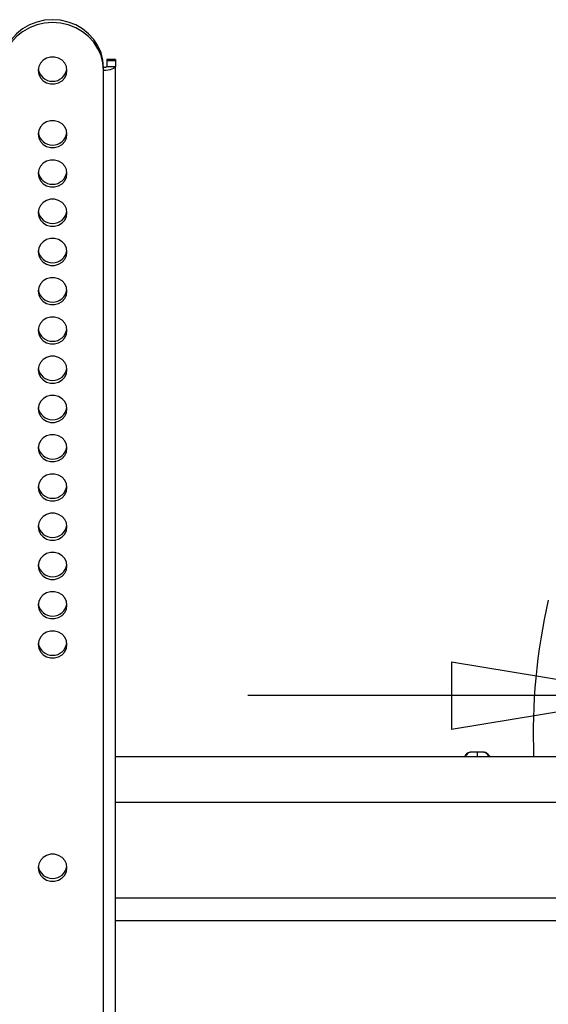
# Model space of a CAD drawing. Extents: x 5 to 415, y 5 to 292.
# Drawn here: x 67 to 83, y 159 to 188 of the extents above; entities that cross this region are included whole.
import ezdxf

# ---------------------------------------------------------------- set-up
doc = ezdxf.new("R2010")
doc.units = 0
doc.linetypes.add('SLD-SOLID', pattern=[0])
doc.layers.get('0').update_dxf_attribs({"linetype": 'CONTINUOUS'})
doc.styles.add('SLDTEXTSTYLE0', font='TXT', dxfattribs={"width": 0.75})
doc.dimstyles.new('SLDDIMSTYLE0', dxfattribs={"dimtxt": 2.645833, "dimasz": 6, "dimexe": 0, "dimexo": 0.0625, "dimgap": 0.661458, "dimtad": 0, "dimtih": 1, "dimtoh": 1, "dimlfac": 10, "dimrnd": 1e-09, "dimzin": 12, "dimtxsty": 'SLDTEXTSTYLE0', "dimblk1": 'CLOSED', "dimblk2": 'CLOSED', "dimsah": 1, "dimcen": 0.09, "dimazin": 3, "dimtfac": 1, "dimtofl": 0, "dimtmove": 0, "dimatfit": 3, "dimtolj": 1, "dimtzin": 12})
doc.dimstyles.new('SLDDIMSTYLE1', dxfattribs={"dimtxt": 2.645833, "dimasz": 6, "dimexe": 0, "dimexo": 0.0625, "dimgap": 0.661458, "dimtad": 0, "dimtih": 1, "dimtoh": 1, "dimlfac": 10, "dimrnd": 1e-09, "dimzin": 12, "dimtxsty": 'SLDTEXTSTYLE0', "dimblk1": 'CLOSED', "dimblk2": 'CLOSED', "dimsah": 1, "dimcen": 0.09, "dimazin": 3, "dimtfac": 1, "dimtmove": 0, "dimatfit": 3, "dimtolj": 1, "dimtzin": 12})

# ---------------------------------------------------------------- blocks, each defined once
blk = doc.blocks.new('_CLOSED')
at = {"color": 0, "linetype": 'BYBLOCK'}
for p, q in [((-1, 0.166667), (0, 0)), ((-1, 0.166667), (-1, -0.166667)), ((0, 0), (-1, -0.166667)), ((0, 0), (-1, 0))]:
    blk.add_line(p, q, dxfattribs=at)
blk = doc.blocks.new('_D_1')
at = {"color": 7, "linetype": 'SLD-SOLID'}
for p, q in [((45.383, 160.802), (45.383, 122.173)), ((130.883, 160.802), (130.883, 122.173)), ((130.883, 123.173), (45.383, 123.173))]:
    blk.add_line(p, q, dxfattribs=at)
at = {"color": 7, "linetype": 'SLD-SOLID', "xscale": 6, "yscale": 6}
for p, rotation in [((45.383, 123.173, -6.572), 179.9999999999996), ((130.883, 123.173, -6.572), 359.9999999999996)]:
    blk.add_blockref('_CLOSED', p, dxfattribs=dict(at, rotation=rotation))
at = {"color": 7, "linetype": 'SLD-SOLID', "insert": (85.572, 126.583, -6.572), "char_height": 2.6458, "attachment_point": 1, "style": 'SLDTEXTSTYLE0'}
blk.add_mtext('855', dxfattribs=at)
blk = doc.blocks.new('_D_2')
at = {"color": 7, "linetype": 'SLD-SOLID'}
for p, q in [((85.883, 172.297), (85.883, 166.769)), ((90.383, 172.297), (90.383, 166.769)), ((85.883, 167.769), (73.883, 167.769)), ((85.883, 167.769), (90.383, 167.769)), ((90.383, 167.769), (117.814, 167.769))]:
    blk.add_line(p, q, dxfattribs=at)
at = {"color": 7, "linetype": 'SLD-SOLID', "xscale": 6, "yscale": 6}
blk.add_blockref('_CLOSED', (85.883, 167.769, -6.572), dxfattribs=at)
at = {"color": 7, "linetype": 'SLD-SOLID', "xscale": 6, "yscale": 6, "rotation": 180.0000000000001}
blk.add_blockref('_CLOSED', (90.383, 167.769, -6.572), dxfattribs=at)
at = {"color": 7, "linetype": 'SLD-SOLID', "char_height": 2.6458, "attachment_point": 1, "style": 'SLDTEXTSTYLE0'}
for s, insert in [('%%c', (107.764, 171.18, -6.572)), ('45', (111.754, 171.22, -6.572))]:
    blk.add_mtext(s, dxfattribs=dict(at, insert=insert))

msp = doc.modelspace()

# ---------------------------------------------------------------- linework, layer by layer
at = {"color": 7, "linetype": 'SLD-SOLID'}
for p, q in [((69.633011, 186.190517), (69.633011, 186.276022)), ((69.983011, 186.517418), (69.733011, 186.517418)), ((69.733011, 186.517418), (69.733011, 186.481234)), ((69.733011, 186.481234), (69.983011, 186.481234)), ((69.733011, 186.481234), (69.733011, 186.310224)), ((69.733011, 186.310224), (69.983011, 186.310224)), ((69.983011, 186.517418), (69.983011, 186.481234)), ((69.983011, 186.481234), (69.983011, 186.310224)), ((69.983011, 139.325593), (69.983011, 186.310224)), ((69.633011, 139.205886), (69.633011, 186.190517)), ((83.983011, 165.962791), (69.983011, 165.962791)), ((80.633011, 166.103419), (80.430113, 166.099877)), ((80.836209, 166.099872), (80.633011, 166.103419)), ((80.633011, 166.103419), (80.633011, 165.962791)), ((69.983011, 161.143693), (83.983011, 161.143693))]:
    msp.add_line(p, q, dxfattribs=at)
at = {"color": 8, "linetype": 'SLD-SOLID'}
for p, q in [((83.983011, 164.62077), (69.983011, 164.62077)), ((83.983011, 161.801672), (69.983011, 161.801672))]:
    msp.add_line(p, q, dxfattribs=at)
at = {"color": 7, "linetype": 'SLD-SOLID'}
for points in [[(69.633011, 186.276022), (69.614543, 186.496522), (69.559596, 186.711593), (69.469521, 186.915939), (69.346536, 187.104528), (69.193671, 187.272716), (69.014689, 187.416363), (68.813997, 187.53193), (68.596536, 187.616573), (68.367663, 187.668207), (68.133011, 187.685561), (67.898359, 187.668207), (67.669485, 187.616573), (67.452025, 187.53193), (67.251333, 187.416363), (67.072351, 187.272716), (66.919485, 187.104528), (66.796501, 186.915939), (66.706426, 186.711593), (66.651478, 186.496522), (66.633011, 186.276022)], [(69.633011, 186.190517), (69.614543, 186.411017), (69.559596, 186.626088), (69.469521, 186.830434), (69.346536, 187.019023), (69.193671, 187.187211), (69.014689, 187.330858), (68.813997, 187.446425), (68.596536, 187.531068), (68.367663, 187.582702), (68.133011, 187.600056), (67.898359, 187.582702), (67.669485, 187.531068), (67.452025, 187.446425), (67.251333, 187.330858), (67.072351, 187.187211), (66.919485, 187.019023), (66.796501, 186.830434), (66.706426, 186.626088), (66.651478, 186.411017), (66.633011, 186.190517)], [(68.558011, 186.190517), (68.540795, 186.303032), (68.490544, 186.406432), (68.411327, 186.49234), (68.309562, 186.553796), (68.193495, 186.585821), (68.072527, 186.585821), (67.95646, 186.553796), (67.854695, 186.49234), (67.775478, 186.406432), (67.725226, 186.303032), (67.708011, 186.190517), (67.725226, 186.078001), (67.775478, 185.974601), (67.854695, 185.888694), (67.95646, 185.827238), (68.072527, 185.795212), (68.193495, 185.795212), (68.309562, 185.827238), (68.411327, 185.888694), (68.490544, 185.974601), (68.540795, 186.078001), (68.558011, 186.190517)], [(69.983011, 186.310224), (69.976286, 186.28687), (69.956369, 186.264414), (69.924025, 186.243718), (69.880498, 186.225578), (69.827461, 186.210691), (69.76695, 186.199629), (69.701293, 186.192817), (69.633011, 186.190517)], [(69.733011, 186.310224), (69.731089, 186.303551), (69.725399, 186.297135), (69.716158, 186.291222), (69.703722, 186.286039), (69.688568, 186.281786), (69.671279, 186.278625), (69.65252, 186.276679), (69.633011, 186.276022)], [(68.558011, 184.311132), (68.540795, 184.423647), (68.490544, 184.527047), (68.411327, 184.612955), (68.309562, 184.674411), (68.193495, 184.706436), (68.072527, 184.706436), (67.95646, 184.674411), (67.854695, 184.612955), (67.775478, 184.527047), (67.725226, 184.423647), (67.708011, 184.311132), (67.725226, 184.198616), (67.775478, 184.095216), (67.854695, 184.009308), (67.95646, 183.947852), (68.072527, 183.915827), (68.193495, 183.915827), (68.309562, 183.947852), (68.411327, 184.009308), (68.490544, 184.095216), (68.540795, 184.198616), (68.558011, 184.311132)], [(68.558011, 183.154586), (68.540795, 183.267101), (68.490544, 183.370501), (68.411327, 183.456409), (68.309562, 183.517865), (68.193495, 183.54989), (68.072527, 183.54989), (67.95646, 183.517865), (67.854695, 183.456409), (67.775478, 183.370501), (67.725226, 183.267101), (67.708011, 183.154586), (67.725226, 183.042071), (67.775478, 182.938671), (67.854695, 182.852763), (67.95646, 182.791307), (68.072527, 182.759282), (68.193495, 182.759282), (68.309562, 182.791307), (68.411327, 182.852763), (68.490544, 182.938671), (68.540795, 183.042071), (68.558011, 183.154586)], [(68.558011, 181.998041), (68.540795, 182.110556), (68.490544, 182.213956), (68.411327, 182.299864), (68.309562, 182.36132), (68.193495, 182.393345), (68.072527, 182.393345), (67.95646, 182.36132), (67.854695, 182.299864), (67.775478, 182.213956), (67.725226, 182.110556), (67.708011, 181.998041), (67.725226, 181.885525), (67.775478, 181.782125), (67.854695, 181.696217), (67.95646, 181.634761), (68.072527, 181.602736), (68.193495, 181.602736), (68.309562, 181.634761), (68.411327, 181.696217), (68.490544, 181.782125), (68.540795, 181.885525), (68.558011, 181.998041)], [(68.558011, 180.841495), (68.540795, 180.95401), (68.490544, 181.05741), (68.411327, 181.143318), (68.309562, 181.204774), (68.193495, 181.236799), (68.072527, 181.236799), (67.95646, 181.204774), (67.854695, 181.143318), (67.775478, 181.05741), (67.725226, 180.95401), (67.708011, 180.841495), (67.725226, 180.72898), (67.775478, 180.62558), (67.854695, 180.539672), (67.95646, 180.478216), (68.072527, 180.446191), (68.193495, 180.446191), (68.309562, 180.478216), (68.411327, 180.539672), (68.490544, 180.62558), (68.540795, 180.72898), (68.558011, 180.841495)], [(68.558011, 179.68495), (68.540795, 179.797465), (68.490544, 179.900865), (68.411327, 179.986773), (68.309562, 180.048229), (68.193495, 180.080254), (68.072527, 180.080254), (67.95646, 180.048229), (67.854695, 179.986773), (67.775478, 179.900865), (67.725226, 179.797465), (67.708011, 179.68495), (67.725226, 179.572434), (67.775478, 179.469034), (67.854695, 179.383126), (67.95646, 179.32167), (68.072527, 179.289645), (68.193495, 179.289645), (68.309562, 179.32167), (68.411327, 179.383126), (68.490544, 179.469034), (68.540795, 179.572434), (68.558011, 179.68495)], [(68.558011, 178.528404), (68.540795, 178.640919), (68.490544, 178.744319), (68.411327, 178.830227), (68.309562, 178.891683), (68.193495, 178.923708), (68.072527, 178.923708), (67.95646, 178.891683), (67.854695, 178.830227), (67.775478, 178.744319), (67.725226, 178.640919), (67.708011, 178.528404), (67.725226, 178.415889), (67.775478, 178.312489), (67.854695, 178.226581), (67.95646, 178.165125), (68.072527, 178.1331), (68.193495, 178.1331), (68.309562, 178.165125), (68.411327, 178.226581), (68.490544, 178.312489), (68.540795, 178.415889), (68.558011, 178.528404)], [(68.558011, 177.371859), (68.540795, 177.484374), (68.490544, 177.587774), (68.411327, 177.673682), (68.309562, 177.735138), (68.193495, 177.767163), (68.072527, 177.767163), (67.95646, 177.735138), (67.854695, 177.673682), (67.775478, 177.587774), (67.725226, 177.484374), (67.708011, 177.371859), (67.725226, 177.259343), (67.775478, 177.155943), (67.854695, 177.070035), (67.95646, 177.008579), (68.072527, 176.976554), (68.193495, 176.976554), (68.309562, 177.008579), (68.411327, 177.070035), (68.490544, 177.155943), (68.540795, 177.259343), (68.558011, 177.371859)], [(68.558011, 176.215313), (68.540795, 176.327828), (68.490544, 176.431228), (68.411327, 176.517136), (68.309562, 176.578592), (68.193495, 176.610617), (68.072527, 176.610617), (67.95646, 176.578592), (67.854695, 176.517136), (67.775478, 176.431228), (67.725226, 176.327828), (67.708011, 176.215313), (67.725226, 176.102798), (67.775478, 175.999398), (67.854695, 175.91349), (67.95646, 175.852034), (68.072527, 175.820009), (68.193495, 175.820009), (68.309562, 175.852034), (68.411327, 175.91349), (68.490544, 175.999398), (68.540795, 176.102798), (68.558011, 176.215313)], [(68.558011, 175.058768), (68.540795, 175.171283), (68.490544, 175.274683), (68.411327, 175.360591), (68.309562, 175.422047), (68.193495, 175.454072), (68.072527, 175.454072), (67.95646, 175.422047), (67.854695, 175.360591), (67.775478, 175.274683), (67.725226, 175.171283), (67.708011, 175.058768), (67.725226, 174.946252), (67.775478, 174.842852), (67.854695, 174.756944), (67.95646, 174.695488), (68.072527, 174.663463), (68.193495, 174.663463), (68.309562, 174.695488), (68.411327, 174.756944), (68.490544, 174.842852), (68.540795, 174.946252), (68.558011, 175.058768)], [(68.558011, 173.902222), (68.540795, 174.014737), (68.490544, 174.118138), (68.411327, 174.204045), (68.309562, 174.265501), (68.193495, 174.297526), (68.072527, 174.297526), (67.95646, 174.265501), (67.854695, 174.204045), (67.775478, 174.118138), (67.725226, 174.014737), (67.708011, 173.902222), (67.725226, 173.789707), (67.775478, 173.686307), (67.854695, 173.600399), (67.95646, 173.538943), (68.072527, 173.506918), (68.193495, 173.506918), (68.309562, 173.538943), (68.411327, 173.600399), (68.490544, 173.686307), (68.540795, 173.789707), (68.558011, 173.902222)], [(68.558011, 172.745677), (68.540795, 172.858192), (68.490544, 172.961592), (68.411327, 173.0475), (68.309562, 173.108956), (68.193495, 173.140981), (68.072527, 173.140981), (67.95646, 173.108956), (67.854695, 173.0475), (67.775478, 172.961592), (67.725226, 172.858192), (67.708011, 172.745677), (67.725226, 172.633161), (67.775478, 172.529761), (67.854695, 172.443853), (67.95646, 172.382397), (68.072527, 172.350372), (68.193495, 172.350372), (68.309562, 172.382397), (68.411327, 172.443853), (68.490544, 172.529761), (68.540795, 172.633161), (68.558011, 172.745677)], [(68.558011, 171.589131), (68.540795, 171.701647), (68.490544, 171.805047), (68.411327, 171.890954), (68.309562, 171.95241), (68.193495, 171.984436), (68.072527, 171.984436), (67.95646, 171.95241), (67.854695, 171.890954), (67.775478, 171.805047), (67.725226, 171.701647), (67.708011, 171.589131), (67.725226, 171.476616), (67.775478, 171.373216), (67.854695, 171.287308), (67.95646, 171.225852), (68.072527, 171.193827), (68.193495, 171.193827), (68.309562, 171.225852), (68.411327, 171.287308), (68.490544, 171.373216), (68.540795, 171.476616), (68.558011, 171.589131)], [(68.558011, 170.432586), (68.540795, 170.545101), (68.490544, 170.648501), (68.411327, 170.734409), (68.309562, 170.795865), (68.193495, 170.82789), (68.072527, 170.82789), (67.95646, 170.795865), (67.854695, 170.734409), (67.775478, 170.648501), (67.725226, 170.545101), (67.708011, 170.432586), (67.725226, 170.32007), (67.775478, 170.21667), (67.854695, 170.130762), (67.95646, 170.069307), (68.072527, 170.037281), (68.193495, 170.037281), (68.309562, 170.069307), (68.411327, 170.130762), (68.490544, 170.21667), (68.540795, 170.32007), (68.558011, 170.432586)], [(68.558011, 169.27604), (68.540795, 169.388556), (68.490544, 169.491956), (68.411327, 169.577863), (68.309562, 169.639319), (68.193495, 169.671345), (68.072527, 169.671345), (67.95646, 169.639319), (67.854695, 169.577863), (67.775478, 169.491956), (67.725226, 169.388556), (67.708011, 169.27604), (67.725226, 169.163525), (67.775478, 169.060125), (67.854695, 168.974217), (67.95646, 168.912761), (68.072527, 168.880736), (68.193495, 168.880736), (68.309562, 168.912761), (68.411327, 168.974217), (68.490544, 169.060125), (68.540795, 169.163525), (68.558011, 169.27604)], [(68.558011, 162.698201), (68.540795, 162.810717), (68.490544, 162.914117), (68.411327, 163.000024), (68.309562, 163.06148), (68.193495, 163.093506), (68.072527, 163.093506), (67.95646, 163.06148), (67.854695, 163.000024), (67.775478, 162.914117), (67.725226, 162.810717), (67.708011, 162.698201), (67.725226, 162.585686), (67.775478, 162.482286), (67.854695, 162.396378), (67.95646, 162.334922), (68.072527, 162.302897), (68.193495, 162.302897), (68.309562, 162.334922), (68.411327, 162.396378), (68.490544, 162.482286), (68.540795, 162.585686), (68.558011, 162.698201)]]:
    msp.add_lwpolyline(points, dxfattribs=at)
for centre, radius, start, end in [((68.133011, 186.299013), 0.427642, 188.8434346, 351.1565654), ((68.133011, 184.419627), 0.427642, 188.8434346, 351.1565654), ((68.133011, 183.263082), 0.427642, 188.8434346, 351.1565654), ((68.133011, 182.106537), 0.427642, 188.8434346, 351.1565654), ((68.133011, 180.949991), 0.427642, 188.8434346, 351.1565654), ((68.133011, 179.793446), 0.427642, 188.8434346, 351.1565654), ((68.133011, 178.6369), 0.427642, 188.8434346, 351.1565654), ((68.133011, 177.480355), 0.427642, 188.8434346, 351.1565654), ((68.133011, 176.323809), 0.427642, 188.8434346, 351.1565654), ((68.133011, 175.167264), 0.427642, 188.8434346, 351.1565654), ((68.133011, 174.010718), 0.427642, 188.8434346, 351.1565654), ((68.133011, 172.854173), 0.427642, 188.8434346, 351.1565654), ((68.133011, 171.697627), 0.427642, 188.8434346, 351.1565654), ((68.133011, 170.541082), 0.427642, 188.8434346, 351.1565654), ((99.755511, 166.663128), 17.4725, 167.0444153, 182.2971593), ((68.133011, 169.384536), 0.427642, 188.8434346, 351.1565654), ((68.133011, 162.806697), 0.427642, 188.8434346, 351.1565654)]:
    msp.add_arc(centre, radius, start, end, dxfattribs=at)
for points, knots in [([(80.4234, 166.096929), (80.407653, 166.094982), (80.370969, 166.090444), (80.319617, 166.050532), (80.279382, 166.009048), (80.258274, 165.97086), (80.253814, 165.962791)], [0, 0, 0, 0, 0.234021068, 0.545182775, 0.90388868, 1, 1, 1, 1]), ([(81.011885, 165.962791), (80.999589, 165.982397), (80.96842, 166.032098), (80.916519, 166.075231), (80.865855, 166.101352), (80.83865, 166.097683), (80.832061, 166.096794)], [0, 0, 0, 0, 0.243080124, 0.616194324, 0.907044899, 1, 1, 1, 1])]:
    msp.add_open_spline(points, degree=3, knots=knots, dxfattribs=at)
at = {"color": 8, "linetype": 'SLD-SOLID'}
for points, knots in [([(80.430234, 166.092899), (80.424638, 166.094841), (80.394564, 166.105279), (80.344256, 166.063515), (80.304719, 165.988758), (80.290985, 165.962791)], [0, 0, 0, 0, 0.129845036, 0.69774405, 1, 1, 1, 1]), ([(80.977188, 165.962791), (80.971432, 165.975195), (80.94037, 166.042129), (80.889218, 166.093442), (80.849908, 166.090058), (80.836017, 166.088862)], [0, 0, 0, 0, 0.128238012, 0.691957239, 1, 1, 1, 1])]:
    msp.add_open_spline(points, degree=3, knots=knots, dxfattribs=at)

# ---------------------------------------------------------------- dimensions: what is measured, and where the dimension line sits
at = {"color": 7, "linetype": 'SLD-SOLID'}
dim = msp.add_linear_dim(base=(90.383011, 169.979619), p1=(85.883011, 173.29663), p2=(90.383011, 173.29663), text='%%c<>', dimstyle='SLDDIMSTYLE1', dxfattribs=at)
dim.commit()
dim.dimension.update_dxf_attribs({"geometry": '_D_2', "text_midpoint": (112.788644, 169.979619), "dimtype": 160})
dim = msp.add_linear_dim(base=(45.383011, 125.27264), p1=(130.883011, 161.801672), p2=(45.383011, 161.801672), dimstyle='SLDDIMSTYLE0', dxfattribs=at)
dim.commit()
dim.dimension.update_dxf_attribs({"geometry": '_D_1', "text_midpoint": (89.579218, 125.27264), "dimtype": 160})

doc.saveas('drawing.dxf')
